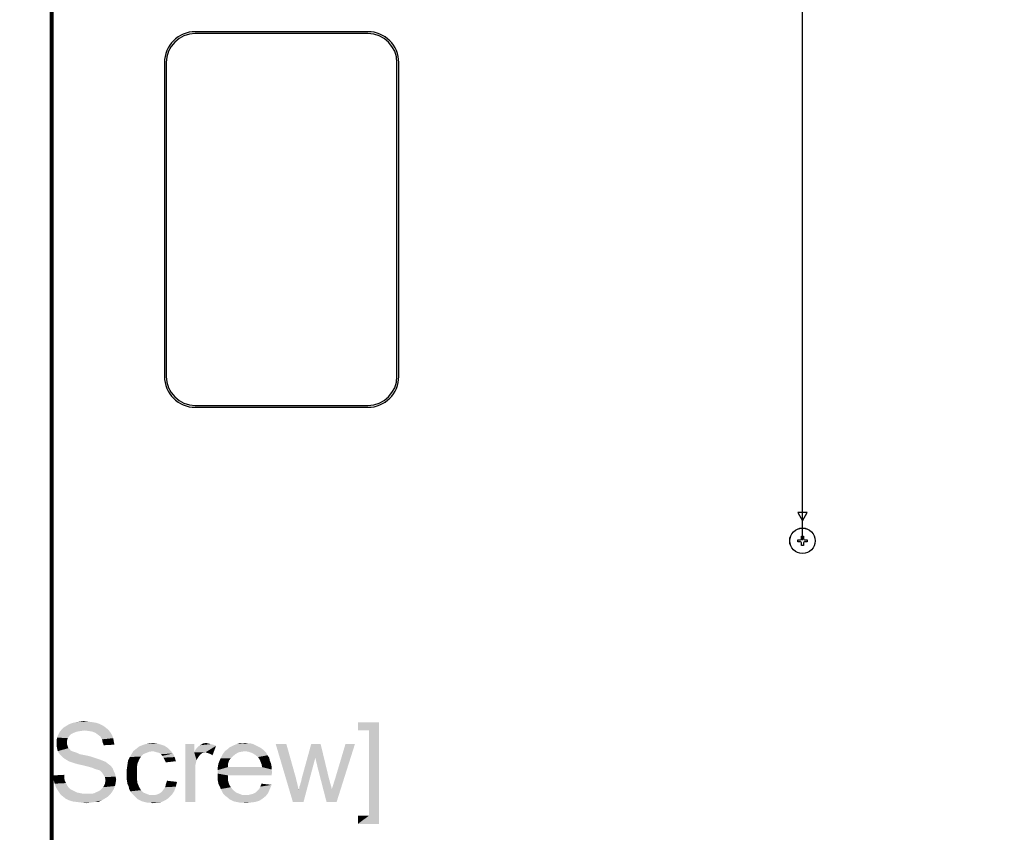
# Model space of a CAD drawing. Units: millimetres. Extents: x 0 to 1189, y 0 to 841.
# Drawn here: x 943 to 1048, y 362 to 449 of the extents above; entities that cross this region are included whole.
import ezdxf

# ---------------------------------------------------------------- set-up
doc = ezdxf.new("R2010")
doc.units = ezdxf.units.MM
doc.header["$LTSCALE"] = 65.395
doc.layers.get('0').update_dxf_attribs({"linetype": 'CONTINUOUS'})
for name, color, linetype in [('3_ALL_AXES', 7, 'CONTINUOUS'), ('7_ALL_FEATURES', 7, 'CONTINUOUS'), ('DEF_DRAFT_DIM', 7, 'CONTINUOUS')]:
    doc.layers.add(name, color=color, linetype=linetype)
doc.styles.get("Standard").update_dxf_attribs({"font": 'ar_wgl__.ttf'})
doc.dimstyles.new('DIMSTYLE_1', dxfattribs={"dimtxt": 8.5, "dimasz": 0.1875, "dimexe": 0.125, "dimexo": 0.0625, "dimgap": 2.125, "dimtad": 0, "dimtih": 1, "dimtoh": 1, "dimdec": 1, "dimlfac": 5, "dimdsep": 46, "dimtxsty": 'Standard', "dimblk": 'CLOSED', "dimblk1": 'CLOSED', "dimblk2": 'CLOSED', "dimcen": 0.09, "dimazin": 2, "dimtfac": 1, "dimtofl": 0, "dimtmove": 0, "dimatfit": 3, "dimldrblk": 'CLOSED', "dimfxl": 0, "dimtolj": 1, "dimarcsym": 0})

# ---------------------------------------------------------------- blocks, each defined once
blk = doc.blocks.new('*D2')
at = {"layer": 'DEF_DRAFT_DIM', "color": 2, "linetype": 'Continuous'}
for p, q in [((866.81, 393.41), (866.81, 508.15)), ((866.81, 508.03), (946.81, 508.03)), ((1026.81, 508.03), (946.81, 508.03)), ((1026.81, 393.41), (1026.81, 508.15))]:
    blk.add_line(p, q, dxfattribs=at)
blk = doc.blocks.new('_CLOSED')
at = {"color": 0, "linetype": 'ByBlock'}
for p, q in [((0, 0), (-1, 0.17)), ((-1, 0.17), (-1, -0.17)), ((-1, -0.17), (0, 0)), ((-1, 0), (0, 0))]:
    blk.add_line(p, q, dxfattribs=at)
blk = doc.blocks.new('_NONE')
blk = doc.blocks.new('*D4')
at = {"layer": 'DEF_DRAFT_DIM', "color": 2, "linetype": 'Continuous'}
for p, q in [((1026.81, 393.41), (1026.81, 508.15)), ((1026.81, 508.03), (1096.4, 508.03)), ((1165.99, 508.03), (1096.4, 508.03)), ((1165.99, 476.69), (1165.99, 508.15))]:
    blk.add_line(p, q, dxfattribs=at)

msp = doc.modelspace()

# ---------------------------------------------------------------- linework, layer by layer
at = {"color": 7, "linetype": 'Continuous'}
for p, q in [((1026.3082, 393.2486), (1026.3082, 393.4486)), ((1026.7082, 393.8486), (1026.9082, 393.8486)), ((1027.3082, 393.4486), (1027.3082, 393.2486)), ((1026.9082, 392.8486), (1026.7082, 392.8486))]:
    msp.add_line(p, q, dxfattribs=at)
for radius in [1.36, 1.3548]:
    msp.add_circle((1026.8082, 393.3486), radius, dxfattribs=at)
at = {"color": 2, "linetype": 'Continuous'}
for points in [[(952.2974, 373.6502), (948.0789, 373.4613), (948.3937, 373.6502)], [(948.0789, 373.4613), (952.2974, 373.6502), (952.5493, 373.4613)], [(951.9196, 373.8391), (948.3937, 373.6502), (948.7085, 373.8391)], [(948.3937, 373.6502), (951.9196, 373.8391), (952.2974, 373.6502)], [(951.5419, 373.965), (948.7085, 373.8391), (949.0863, 373.965)], [(948.7085, 373.8391), (951.5419, 373.965), (951.9196, 373.8391)], [(951.1641, 374.028), (949.0863, 373.965), (949.4641, 374.028)], [(949.0863, 373.965), (951.1641, 374.028), (951.5419, 373.965)], [(950.7233, 374.0909), (949.4641, 374.028), (949.8419, 374.0909)], [(949.4641, 374.028), (950.7233, 374.0909), (951.1641, 374.028)], [(949.8419, 374.0909), (950.2826, 374.1539), (950.7233, 374.0909)], [(981.7011, 374.028), (979.4344, 373.1465), (979.4344, 374.028)], [(980.6307, 373.1465), (979.4344, 373.1465), (981.7011, 374.028)], [(980.6307, 364.0798), (980.6307, 373.1465), (981.7011, 374.028)], [(980.6307, 364.0798), (981.7011, 374.028), (981.7011, 363.1983)], [(948.7085, 372.5798), (947.3863, 372.3909), (947.5122, 372.7057)], [(947.3863, 372.3909), (948.7085, 372.5798), (948.5196, 372.3279)], [(949.1493, 372.8946), (947.5122, 372.7057), (947.6381, 372.9576)], [(949.1493, 372.8946), (948.8974, 372.7687), (947.5122, 372.7057)], [(947.5122, 372.7057), (948.8974, 372.7687), (948.7085, 372.5798)], [(950.3456, 373.1465), (947.6381, 372.9576), (947.89, 373.2724)], [(950.3456, 373.1465), (949.8419, 373.0835), (947.6381, 372.9576)], [(949.8419, 373.0835), (949.4641, 373.0205), (947.6381, 372.9576)], [(947.6381, 372.9576), (949.4641, 373.0205), (949.1493, 372.8946)], [(952.5493, 373.4613), (947.89, 373.2724), (948.0789, 373.4613)], [(947.89, 373.2724), (952.5493, 373.4613), (952.8641, 373.2094)], [(947.89, 373.2724), (952.8641, 373.2094), (950.3456, 373.1465)], [(950.7863, 373.0835), (950.3456, 373.1465), (952.8641, 373.2094)], [(951.1641, 373.0205), (950.7863, 373.0835), (952.8641, 373.2094)], [(951.1641, 373.0205), (952.8641, 373.2094), (953.053, 372.9576)], [(953.053, 372.9576), (951.4789, 372.8946), (951.1641, 373.0205)], [(951.7307, 372.7057), (951.4789, 372.8946), (953.053, 372.9576)], [(951.7307, 372.7057), (953.053, 372.9576), (953.2419, 372.6428)], [(953.2419, 372.6428), (951.9826, 372.5168), (951.7307, 372.7057)], [(951.9826, 372.5168), (953.2419, 372.6428), (953.3678, 372.3279)], [(953.3678, 372.3279), (952.1715, 372.202), (951.9826, 372.5168)], [(948.5196, 372.3279), (947.3233, 372.0761), (947.3863, 372.3909)], [(947.3233, 372.0761), (948.5196, 372.3279), (948.4567, 372.0761)], [(948.4567, 372.0761), (948.4567, 371.8242), (947.3233, 371.7613)], [(948.4567, 372.0761), (947.3233, 371.7613), (947.3233, 372.0761)], [(947.3233, 371.7613), (948.4567, 371.8242), (948.4567, 371.6354)], [(948.4567, 371.6354), (947.3233, 371.5094), (947.3233, 371.7613)], [(947.3233, 371.5094), (948.4567, 371.6354), (948.5196, 371.4465)], [(948.5196, 371.4465), (947.3863, 371.2576), (947.3233, 371.5094)], [(947.3863, 371.2576), (948.5196, 371.4465), (948.5826, 371.2576)], [(952.1715, 372.202), (953.3678, 372.3279), (953.4307, 371.9502)], [(953.4307, 371.9502), (952.2344, 371.8872), (952.1715, 372.202)], [(952.2344, 371.8872), (953.4307, 371.9502), (953.4937, 371.6354)], [(953.4937, 371.6354), (952.3604, 371.5724), (952.2344, 371.8872)], [(959.2233, 371.2576), (955.8233, 371.1946), (956.1381, 371.4465)], [(958.8456, 371.5094), (956.1381, 371.4465), (956.453, 371.5724)], [(956.1381, 371.4465), (958.8456, 371.5094), (959.2233, 371.2576)], [(958.4678, 371.6354), (956.453, 371.5724), (956.8307, 371.6983)], [(956.453, 371.5724), (958.4678, 371.6354), (958.8456, 371.5094)], [(958.027, 371.7613), (956.8307, 371.6983), (957.2085, 371.7613)], [(956.8307, 371.6983), (958.027, 371.7613), (958.4678, 371.6354)], [(957.2085, 371.7613), (957.5863, 371.8242), (958.027, 371.7613)], [(961.9937, 371.6983), (961.9937, 370.8168), (961.0493, 365.528)], [(961.9937, 371.6983), (961.0493, 365.528), (961.0493, 371.6983)], [(961.9937, 370.8168), (962.1196, 371.0687), (964.3233, 371.5094)], [(963.19, 370.8168), (961.9937, 370.8168), (964.3233, 371.5094)], [(962.1196, 371.0687), (962.3085, 371.3205), (964.3233, 371.5094)], [(962.3085, 371.3205), (962.4344, 371.4465), (964.3233, 371.5094)], [(964.3233, 371.5094), (962.4344, 371.4465), (962.6233, 371.5724)], [(963.5048, 371.7613), (963.7567, 371.6983), (962.6233, 371.5724)], [(963.5048, 371.7613), (962.6233, 371.5724), (962.9381, 371.7613)], [(963.7567, 371.6983), (964.0085, 371.6354), (962.6233, 371.5724)], [(962.6233, 371.5724), (964.0085, 371.6354), (964.3233, 371.5094)], [(962.9381, 371.7613), (963.253, 371.8242), (963.5048, 371.7613)], [(963.3789, 370.7539), (963.19, 370.8168), (964.3233, 371.5094)], [(963.5678, 370.6909), (963.3789, 370.7539), (964.3233, 371.5094)], [(963.7567, 370.628), (963.5678, 370.6909), (964.3233, 371.5094)], [(963.7567, 370.628), (964.3233, 371.5094), (963.9456, 370.502)], [(968.7937, 371.4465), (965.7085, 371.3205), (965.9604, 371.4465)], [(965.7085, 371.3205), (968.7937, 371.4465), (969.0456, 371.3205)], [(968.5419, 371.5724), (965.9604, 371.4465), (966.2122, 371.5724)], [(965.9604, 371.4465), (968.5419, 371.5724), (968.7937, 371.4465)], [(968.29, 371.6983), (966.2122, 371.5724), (966.527, 371.6983)], [(966.2122, 371.5724), (968.29, 371.6983), (968.5419, 371.5724)], [(967.7233, 371.7613), (968.0381, 371.7613), (966.527, 371.6983)], [(967.0937, 371.7613), (967.7233, 371.7613), (966.527, 371.6983)], [(967.0937, 371.7613), (966.527, 371.6983), (966.7789, 371.7613)], [(966.527, 371.6983), (968.0381, 371.7613), (968.29, 371.6983)], [(967.0937, 371.7613), (967.4085, 371.8242), (967.7233, 371.7613)], [(971.8159, 371.6983), (972.5085, 365.528), (970.6826, 371.6983)], [(971.8159, 371.6983), (972.8233, 368.1094), (972.5085, 365.528)], [(975.4678, 371.6983), (974.9011, 370.2502), (973.453, 368.0465)], [(975.4678, 371.6983), (973.453, 368.0465), (974.4604, 371.6983)], [(975.153, 369.1798), (974.9011, 370.2502), (975.4678, 371.6983)], [(975.153, 369.1798), (975.4678, 371.6983), (976.3493, 368.0465)], [(976.0974, 365.528), (976.6641, 366.9131), (979.1196, 371.6983)], [(976.0974, 365.528), (979.1196, 371.6983), (977.1678, 365.528)], [(976.6641, 366.9131), (977.0419, 368.1094), (979.1196, 371.6983)], [(979.1196, 371.6983), (977.0419, 368.1094), (978.1122, 371.6983)], [(948.5826, 371.2576), (947.4493, 370.9428), (947.3863, 371.2576)], [(948.5826, 371.2576), (948.7715, 371.1317), (947.4493, 370.9428)], [(948.7715, 371.1317), (948.8344, 371.0057), (947.4493, 370.9428)], [(947.4493, 370.9428), (948.8344, 371.0057), (948.9604, 370.9428)], [(948.9604, 370.9428), (947.5752, 370.7539), (947.4493, 370.9428)], [(948.9604, 370.9428), (949.1493, 370.8798), (947.5752, 370.7539)], [(949.1493, 370.8798), (949.3381, 370.8168), (947.5752, 370.7539)], [(947.5752, 370.7539), (949.3381, 370.8168), (949.527, 370.7539)], [(949.527, 370.7539), (947.7641, 370.502), (947.5752, 370.7539)], [(949.527, 370.7539), (949.7789, 370.628), (947.7641, 370.502)], [(949.7789, 370.628), (950.0937, 370.565), (947.7641, 370.502)], [(947.7641, 370.502), (950.0937, 370.565), (950.4085, 370.502)], [(950.4085, 370.502), (947.953, 370.3131), (947.7641, 370.502)], [(950.4085, 370.502), (950.9752, 370.3761), (947.953, 370.3131)], [(947.953, 370.3131), (950.9752, 370.3761), (951.5419, 370.1872)], [(956.5789, 370.628), (956.327, 370.3761), (955.1307, 370.3131)], [(956.5789, 370.628), (955.1307, 370.3131), (955.3196, 370.628)], [(955.1307, 370.3131), (956.327, 370.3761), (956.1381, 370.0613)], [(957.5863, 370.9428), (957.2085, 370.8798), (955.3196, 370.628)], [(957.5863, 370.9428), (955.3196, 370.628), (955.5085, 370.9428)], [(957.2085, 370.8798), (956.8937, 370.7539), (955.3196, 370.628)], [(955.3196, 370.628), (956.8937, 370.7539), (956.5789, 370.628)], [(959.4752, 371.0057), (955.5085, 370.9428), (955.8233, 371.1946)], [(957.5863, 370.9428), (955.5085, 370.9428), (959.4752, 371.0057)], [(955.8233, 371.1946), (959.2233, 371.2576), (959.4752, 371.0057)], [(957.8381, 370.8798), (957.5863, 370.9428), (959.4752, 371.0057)], [(958.027, 370.8168), (957.8381, 370.8798), (959.4752, 371.0057)], [(958.2789, 370.7539), (958.027, 370.8168), (959.4752, 371.0057)], [(958.2789, 370.7539), (959.4752, 371.0057), (959.727, 370.6909)], [(959.727, 370.6909), (958.4678, 370.628), (958.2789, 370.7539)], [(958.5937, 370.4391), (958.4678, 370.628), (959.727, 370.6909)], [(958.5937, 370.4391), (959.727, 370.6909), (959.9159, 370.3131)], [(959.9159, 370.3131), (958.7196, 370.2502), (958.5937, 370.4391)], [(961.9937, 370.8168), (962.2456, 369.9983), (961.0493, 365.528)], [(961.9937, 370.8168), (963.19, 370.8168), (962.8752, 370.7539)], [(961.9937, 370.8168), (962.8752, 370.7539), (962.6233, 370.565)], [(961.9937, 370.8168), (962.6233, 370.565), (962.4344, 370.3131)], [(961.9937, 370.8168), (962.4344, 370.3131), (962.2456, 369.9983)], [(966.1493, 370.4391), (964.827, 370.1872), (964.953, 370.4391)], [(964.827, 370.1872), (966.1493, 370.4391), (965.8974, 370.1872)], [(966.4011, 370.628), (964.953, 370.4391), (965.0789, 370.6909)], [(964.953, 370.4391), (966.4011, 370.628), (966.1493, 370.4391)], [(967.4085, 370.9428), (967.0307, 370.8798), (965.0789, 370.6909)], [(967.4085, 370.9428), (965.0789, 370.6909), (965.2678, 370.9428)], [(967.0307, 370.8798), (966.7159, 370.8168), (965.0789, 370.6909)], [(965.0789, 370.6909), (966.7159, 370.8168), (966.4011, 370.628)], [(969.2974, 371.1317), (965.2678, 370.9428), (965.5196, 371.1317)], [(967.4085, 370.9428), (965.2678, 370.9428), (969.2974, 371.1317)], [(969.0456, 371.3205), (965.5196, 371.1317), (965.7085, 371.3205)], [(965.5196, 371.1317), (969.0456, 371.3205), (969.2974, 371.1317)], [(967.4085, 370.9428), (969.2974, 371.1317), (969.4863, 370.9428)], [(969.4863, 370.9428), (967.7863, 370.8798), (967.4085, 370.9428)], [(968.1641, 370.7539), (967.7863, 370.8798), (969.4863, 370.9428)], [(968.1641, 370.7539), (969.4863, 370.9428), (969.6752, 370.7539)], [(969.6752, 370.7539), (968.4789, 370.565), (968.1641, 370.7539)], [(968.4789, 370.565), (969.6752, 370.7539), (969.8011, 370.502)], [(969.8011, 370.502), (968.7937, 370.3131), (968.4789, 370.565)], [(968.7937, 370.3131), (969.8011, 370.502), (969.99, 370.2502)], [(951.5419, 370.1872), (948.2048, 370.1242), (947.953, 370.3131)], [(948.2048, 370.1242), (951.5419, 370.1872), (951.9196, 370.0613)], [(951.9196, 370.0613), (948.5196, 369.9354), (948.2048, 370.1242)], [(948.5196, 369.9354), (951.9196, 370.0613), (952.2344, 369.9354)], [(952.2344, 369.9354), (948.7715, 369.8094), (948.5196, 369.9354)], [(948.7715, 369.8094), (952.2344, 369.9354), (952.5493, 369.8094)], [(952.5493, 369.8094), (949.1493, 369.6835), (948.7715, 369.8094)], [(949.59, 369.5576), (949.1493, 369.6835), (952.5493, 369.8094)], [(949.59, 369.5576), (952.5493, 369.8094), (952.8641, 369.5576)], [(952.8641, 369.5576), (950.1567, 369.4317), (949.59, 369.5576)], [(950.1567, 369.4317), (952.8641, 369.5576), (953.1159, 369.3687)], [(953.1159, 369.3687), (950.6604, 369.3057), (950.1567, 369.4317)], [(951.1011, 369.1798), (950.6604, 369.3057), (953.1159, 369.3687)], [(951.1011, 369.1798), (953.1159, 369.3687), (953.3048, 369.1168)], [(955.8863, 369.1798), (954.8159, 369.0539), (954.8789, 369.4946)], [(955.9493, 369.6205), (954.8789, 369.4946), (954.9419, 369.9354)], [(954.8789, 369.4946), (955.9493, 369.6205), (955.8863, 369.1798)], [(956.1381, 370.0613), (954.9419, 369.9354), (955.1307, 370.3131)], [(954.9419, 369.9354), (956.1381, 370.0613), (955.9493, 369.6205)], [(958.8456, 369.9983), (958.7196, 370.2502), (959.9159, 370.3131)], [(958.8456, 369.9983), (959.9159, 370.3131), (960.0419, 369.8724)], [(960.0419, 369.8724), (958.9715, 369.7465), (958.8456, 369.9983)], [(962.2456, 369.9983), (962.1196, 369.4317), (961.0493, 365.528)], [(962.1196, 369.4317), (962.1196, 368.7391), (961.0493, 365.528)], [(965.5826, 369.5576), (964.5122, 369.2428), (964.5752, 369.6205)], [(964.5122, 369.2428), (965.5826, 369.5576), (965.5826, 369.2428)], [(965.7085, 369.9354), (964.5752, 369.6205), (964.7011, 369.9354)], [(964.5752, 369.6205), (965.7085, 369.9354), (965.5826, 369.5576)], [(965.8974, 370.1872), (964.7011, 369.9354), (964.827, 370.1872)], [(964.7011, 369.9354), (965.8974, 370.1872), (965.7085, 369.9354)], [(969.99, 370.2502), (968.9196, 370.1242), (968.7937, 370.3131)], [(968.9196, 370.1242), (969.99, 370.2502), (970.053, 369.9354)], [(970.053, 369.9354), (969.0456, 369.8724), (968.9196, 370.1242)], [(969.0456, 369.8724), (970.053, 369.9354), (970.1789, 369.6205)], [(970.1789, 369.6205), (969.1715, 369.5576), (969.0456, 369.8724)], [(969.1715, 369.5576), (970.1789, 369.6205), (970.2419, 369.3057)], [(970.2419, 369.3057), (969.2344, 369.2428), (969.1715, 369.5576)], [(969.2344, 369.2428), (970.2419, 369.3057), (970.2419, 368.9909)], [(972.5085, 365.528), (973.1381, 366.7872), (974.9011, 370.2502)], [(972.5085, 365.528), (974.9011, 370.2502), (973.6419, 365.528)], [(973.1381, 366.8502), (973.2011, 366.9761), (974.9011, 370.2502)], [(973.1381, 366.7872), (973.1381, 366.8502), (974.9011, 370.2502)], [(973.2011, 367.165), (973.2641, 367.2909), (974.9011, 370.2502)], [(973.2011, 366.9761), (973.2011, 367.165), (974.9011, 370.2502)], [(973.2641, 367.2909), (973.327, 367.5428), (974.9011, 370.2502)], [(973.327, 367.5428), (973.39, 367.7317), (974.9011, 370.2502)], [(973.39, 367.7317), (973.453, 368.0465), (974.9011, 370.2502)], [(947.0085, 368.3613), (948.1419, 368.4242), (948.1419, 368.1094)], [(948.1419, 368.1094), (947.0085, 367.9205), (947.0085, 368.3613)], [(953.3048, 369.1168), (951.4159, 369.0539), (951.1011, 369.1798)], [(951.6048, 368.9909), (951.4159, 369.0539), (953.3048, 369.1168)], [(951.8567, 368.928), (951.6048, 368.9909), (953.3048, 369.1168)], [(952.0456, 368.802), (951.8567, 368.928), (953.3048, 369.1168)], [(952.0456, 368.802), (953.3048, 369.1168), (953.4307, 368.802)], [(953.4307, 368.802), (952.1715, 368.6761), (952.0456, 368.802)], [(952.1715, 368.6761), (953.4307, 368.802), (953.5567, 368.5502)], [(953.5567, 368.5502), (952.2974, 368.4872), (952.1715, 368.6761)], [(952.2974, 368.4872), (953.5567, 368.5502), (953.6196, 368.2354)], [(953.6196, 368.2354), (952.4863, 368.1724), (952.2974, 368.4872)], [(954.8159, 369.0539), (955.8863, 369.1798), (955.8863, 368.6131)], [(955.8863, 368.6131), (954.8159, 368.5502), (954.8159, 369.0539)], [(954.8159, 368.1724), (954.8159, 368.5502), (955.8863, 368.6131)], [(954.8159, 368.1724), (955.8863, 368.6131), (955.8863, 368.0465)], [(961.0493, 365.528), (962.1196, 368.7391), (962.1196, 365.528)], [(969.2344, 369.2428), (970.2419, 368.9909), (964.5122, 368.928)], [(965.5826, 369.2428), (969.2344, 369.2428), (964.5122, 368.928)], [(965.5826, 369.2428), (964.5122, 368.928), (964.5122, 369.2428)], [(964.5122, 368.928), (970.2419, 368.9909), (970.3048, 368.6131)], [(970.3048, 368.6131), (964.5122, 368.5502), (964.5122, 368.928)], [(964.5122, 368.5502), (970.3048, 368.6131), (970.2419, 368.4872)], [(964.5122, 368.5502), (970.2419, 368.4872), (965.5826, 368.3613)], [(965.5826, 368.3613), (964.5122, 368.1724), (964.5122, 368.5502)], [(964.5122, 368.1724), (965.5826, 368.3613), (965.5826, 367.8576)], [(965.5826, 368.3613), (970.2419, 368.4872), (970.2419, 368.3613)], [(976.3493, 368.0465), (976.0974, 365.528), (975.153, 369.1798)], [(947.0085, 367.9205), (948.1419, 368.1094), (948.2048, 367.7946)], [(948.2048, 367.7946), (947.1344, 367.4798), (947.0085, 367.9205)], [(948.2048, 367.7946), (948.3307, 367.5428), (947.1344, 367.4798)], [(947.1344, 367.4798), (948.3307, 367.5428), (948.4567, 367.2909)], [(948.4567, 367.2909), (947.2604, 367.102), (947.1344, 367.4798)], [(947.2604, 367.102), (948.4567, 367.2909), (948.5826, 367.102)], [(952.1715, 366.9761), (952.2974, 367.102), (953.5567, 367.228)], [(952.1715, 366.9761), (953.5567, 367.228), (953.4307, 366.9131)], [(953.5567, 367.228), (952.2974, 367.102), (952.4863, 367.4798)], [(952.4863, 368.1724), (953.6196, 368.2354), (953.6826, 367.9205)], [(953.6826, 367.9205), (952.5493, 367.8576), (952.4863, 368.1724)], [(953.6196, 367.5428), (952.4863, 367.4798), (952.5493, 367.8576)], [(952.4863, 367.4798), (953.6196, 367.5428), (953.5567, 367.228)], [(952.5493, 367.8576), (953.6826, 367.9205), (953.6196, 367.5428)], [(955.8863, 368.0465), (954.8159, 367.8576), (954.8159, 368.1724)], [(954.8159, 367.8576), (955.8863, 368.0465), (955.9493, 367.5428)], [(955.9493, 367.5428), (954.8789, 367.4798), (954.8159, 367.8576)], [(955.0048, 367.228), (954.8789, 367.4798), (955.9493, 367.5428)], [(955.0048, 367.228), (955.9493, 367.5428), (956.1381, 367.102)], [(956.1381, 367.102), (955.0678, 366.9131), (955.0048, 367.228)], [(960.0419, 367.165), (958.9085, 367.102), (958.9715, 367.4168)], [(960.1678, 367.6687), (958.9715, 367.4168), (959.0974, 367.7946)], [(958.9715, 367.4168), (960.1678, 367.6687), (960.0419, 367.165)], [(965.5826, 367.8576), (964.5122, 367.7946), (964.5122, 368.1724)], [(964.5752, 367.4798), (964.5122, 367.7946), (965.5826, 367.8576)], [(964.5752, 367.4798), (965.5826, 367.8576), (965.7085, 367.4168)], [(965.7085, 367.4168), (964.7011, 367.228), (964.5752, 367.4798)], [(964.7011, 367.228), (965.7085, 367.4168), (965.8974, 367.102)], [(965.8974, 367.102), (964.827, 366.9131), (964.7011, 367.228)], [(968.9196, 366.9131), (969.0456, 367.165), (970.2419, 367.3539)], [(968.9196, 366.9131), (970.2419, 367.3539), (970.053, 366.9131)], [(970.2419, 367.3539), (969.0456, 367.165), (969.1715, 367.4798)], [(972.8233, 368.1094), (973.1381, 366.7872), (972.5085, 365.528)], [(976.3493, 368.0465), (976.6641, 366.9131), (976.0974, 365.528)], [(948.5826, 367.102), (947.4493, 366.7872), (947.2604, 367.102)], [(948.5826, 367.102), (948.7715, 366.9131), (947.4493, 366.7872)], [(947.4493, 366.7872), (948.7715, 366.9131), (949.0233, 366.7872)], [(949.0233, 366.7872), (947.7011, 366.4094), (947.4493, 366.7872)], [(949.0233, 366.7872), (949.2752, 366.6613), (947.7011, 366.4094)], [(949.2752, 366.6613), (949.527, 366.5354), (947.7011, 366.4094)], [(949.527, 366.5354), (949.8419, 366.4724), (947.7011, 366.4094)], [(947.7011, 366.4094), (949.8419, 366.4724), (950.1567, 366.4094)], [(950.1567, 366.4094), (947.953, 366.1576), (947.7011, 366.4094)], [(951.1011, 366.4094), (953.053, 366.3465), (947.953, 366.1576)], [(950.7863, 366.4094), (951.1011, 366.4094), (947.953, 366.1576)], [(950.5344, 366.4094), (950.7863, 366.4094), (947.953, 366.1576)], [(950.1567, 366.4094), (950.5344, 366.4094), (947.953, 366.1576)], [(947.953, 366.1576), (953.053, 366.3465), (952.8011, 366.0946)], [(952.8011, 366.0946), (948.2678, 365.9057), (947.953, 366.1576)], [(951.1011, 366.4094), (951.353, 366.4724), (953.2419, 366.5983)], [(951.1011, 366.4094), (953.2419, 366.5983), (953.053, 366.3465)], [(953.2419, 366.5983), (951.353, 366.4724), (951.6048, 366.5983)], [(951.6048, 366.5983), (951.7937, 366.6613), (953.4307, 366.9131)], [(951.6048, 366.5983), (953.4307, 366.9131), (953.2419, 366.5983)], [(951.7937, 366.6613), (951.9826, 366.7872), (953.4307, 366.9131)], [(953.4307, 366.9131), (951.9826, 366.7872), (952.1715, 366.9761)], [(955.0678, 366.9131), (956.1381, 367.102), (956.327, 366.7872)], [(956.327, 366.7872), (955.1937, 366.6613), (955.0678, 366.9131)], [(955.1937, 366.6613), (956.327, 366.7872), (956.5789, 366.5354)], [(956.5789, 366.5354), (955.3826, 366.4094), (955.1937, 366.6613)], [(955.3826, 366.4094), (956.5789, 366.5354), (956.8937, 366.4094)], [(956.8937, 366.4094), (955.5715, 366.2205), (955.3826, 366.4094)], [(956.8937, 366.4094), (957.2085, 366.2835), (955.5715, 366.2205)], [(957.8381, 366.2835), (959.6011, 366.2835), (955.5715, 366.2205)], [(957.5233, 366.2835), (957.8381, 366.2835), (955.5715, 366.2205)], [(957.2085, 366.2835), (957.5233, 366.2835), (955.5715, 366.2205)], [(955.7604, 366.0317), (955.5715, 366.2205), (959.6011, 366.2835)], [(955.7604, 366.0317), (959.6011, 366.2835), (959.2863, 365.9687)], [(957.8381, 366.2835), (958.09, 366.3465), (959.853, 366.6613)], [(957.8381, 366.2835), (959.853, 366.6613), (959.6011, 366.2835)], [(958.09, 366.3465), (958.3419, 366.4724), (959.853, 366.6613)], [(958.3419, 366.4724), (958.5307, 366.5983), (959.853, 366.6613)], [(959.853, 366.6613), (958.5307, 366.5983), (958.7196, 366.8502)], [(958.7196, 366.8502), (958.9085, 367.102), (960.0419, 367.165)], [(958.7196, 366.8502), (960.0419, 367.165), (959.853, 366.6613)], [(964.827, 366.9131), (965.8974, 367.102), (966.1493, 366.7872)], [(966.1493, 366.7872), (964.953, 366.6613), (964.827, 366.9131)], [(964.953, 366.6613), (966.1493, 366.7872), (966.4641, 366.5354)], [(966.4641, 366.5354), (965.0789, 366.4094), (964.953, 366.6613)], [(965.0789, 366.4094), (966.4641, 366.5354), (966.7789, 366.4094)], [(966.7789, 366.4094), (965.2678, 366.2205), (965.0789, 366.4094)], [(966.7789, 366.4094), (967.0937, 366.2835), (965.2678, 366.2205)], [(967.4715, 366.2835), (967.7863, 366.2835), (965.2678, 366.2205)], [(967.0937, 366.2835), (967.4715, 366.2835), (965.2678, 366.2205)], [(969.6122, 366.1576), (965.2678, 366.2205), (967.7863, 366.2835)], [(969.6122, 366.1576), (965.5196, 366.0317), (965.2678, 366.2205)], [(965.5196, 366.0317), (969.6122, 366.1576), (969.2974, 365.9057)], [(967.7863, 366.2835), (968.0381, 366.3465), (969.8641, 366.4724)], [(967.7863, 366.2835), (969.8641, 366.4724), (969.6122, 366.1576)], [(968.0381, 366.3465), (968.29, 366.4094), (969.8641, 366.4724)], [(969.8641, 366.4724), (968.29, 366.4094), (968.5419, 366.5354)], [(968.5419, 366.5354), (968.7307, 366.7242), (970.053, 366.9131)], [(968.5419, 366.5354), (970.053, 366.9131), (969.8641, 366.4724)], [(970.053, 366.9131), (968.7307, 366.7242), (968.9196, 366.9131)], [(973.1381, 366.8502), (973.1381, 366.9131), (973.2011, 366.9761)], [(948.2678, 365.9057), (952.8011, 366.0946), (952.4863, 365.9057)], [(952.4863, 365.9057), (948.6456, 365.7168), (948.2678, 365.9057)], [(948.6456, 365.7168), (952.4863, 365.9057), (952.1715, 365.7168)], [(952.1715, 365.7168), (949.0233, 365.5909), (948.6456, 365.7168)], [(949.527, 365.528), (949.0233, 365.5909), (952.1715, 365.7168)], [(951.4159, 365.528), (949.527, 365.528), (952.1715, 365.7168)], [(951.4159, 365.528), (950.0307, 365.465), (949.527, 365.528)], [(950.0307, 365.465), (951.4159, 365.528), (950.9752, 365.465)], [(950.9752, 365.465), (950.5344, 365.402), (950.0307, 365.465)], [(951.4159, 365.528), (952.1715, 365.7168), (951.7937, 365.528)], [(959.2863, 365.9687), (955.9493, 365.8428), (955.7604, 366.0317)], [(956.2011, 365.7168), (955.9493, 365.8428), (959.2863, 365.9687)], [(956.2011, 365.7168), (959.2863, 365.9687), (958.9085, 365.7168)], [(958.9085, 365.7168), (956.453, 365.5909), (956.2011, 365.7168)], [(956.7048, 365.528), (956.453, 365.5909), (958.9085, 365.7168)], [(956.7048, 365.528), (958.9085, 365.7168), (958.5307, 365.528)], [(958.5307, 365.528), (956.9567, 365.465), (956.7048, 365.528)], [(957.2715, 365.465), (956.9567, 365.465), (958.5307, 365.528)], [(957.2715, 365.465), (958.5307, 365.528), (958.09, 365.465)], [(958.09, 365.465), (957.5863, 365.402), (957.2715, 365.465)], [(969.2974, 365.9057), (965.7085, 365.8428), (965.5196, 366.0317)], [(965.9604, 365.7168), (965.7085, 365.8428), (969.2974, 365.9057)], [(965.9604, 365.7168), (969.2974, 365.9057), (968.9196, 365.6539)], [(968.9196, 365.6539), (966.2122, 365.5909), (965.9604, 365.7168)], [(966.527, 365.528), (966.2122, 365.5909), (968.9196, 365.6539)], [(966.527, 365.528), (968.9196, 365.6539), (968.4789, 365.528)], [(968.4789, 365.528), (966.8419, 365.465), (966.527, 365.528)], [(967.1567, 365.465), (966.8419, 365.465), (968.4789, 365.528)], [(967.1567, 365.465), (968.4789, 365.528), (967.9752, 365.465)], [(967.9752, 365.465), (967.4715, 365.402), (967.1567, 365.465)], [(980.6307, 364.0798), (979.4344, 363.1983), (979.4344, 364.0798)], [(981.7011, 363.1983), (979.4344, 363.1983), (980.6307, 364.0798)]]:
    msp.add_solid(points, dxfattribs=at)
at = {"layer": '3_ALL_AXES', "color": 7, "linetype": 'Continuous'}
for p, q in [((980.5075, 447.5779), (962.1089, 447.5779)), ((958.8189, 444.2879), (958.8189, 410.8565)), ((983.7975, 410.8565), (983.7975, 444.2879)), ((962.1089, 407.5665), (980.5075, 407.5665))]:
    msp.add_line(p, q, dxfattribs=at)
for centre, start, end in [((962.1089, 444.2879), 90, 180), ((980.5075, 444.2879), 0, 90), ((962.1089, 410.8565), 180, 270), ((980.5075, 410.8565), 270, 360)]:
    msp.add_arc(centre, 3.29, start, end, dxfattribs=at)
at = {"layer": '7_ALL_FEATURES', "color": 7, "linetype": 'Continuous'}
for p, q in [((946.7582, 234.7244), (946.7582, 472.0686)), ((946.8582, 234.6285), (946.8582, 471.9727)), ((946.7434, 236.8213), (946.7436, 469.7931)), ((946.873, 469.8759), (946.8728, 236.9041)), ((980.5075, 447.3779), (962.1089, 447.3779)), ((959.0189, 444.2879), (959.0189, 410.8565)), ((983.5975, 410.8565), (983.5975, 444.2879)), ((946.8582, 439.1495), (946.7582, 439.1486)), ((946.7582, 437.4986), (946.8582, 437.4986)), ((946.8582, 437.1986), (946.7582, 437.1986)), ((946.7582, 435.5486), (946.8582, 435.5486)), ((962.1089, 407.7665), (980.5075, 407.7665)), ((1026.3082, 396.3486), (1026.8082, 395.4826)), ((1027.3082, 396.3486), (1026.3082, 396.3486)), ((1026.8082, 395.4826), (1027.3082, 396.3486)), ((1026.3082, 393.4486), (1026.6082, 393.4486)), ((1026.7082, 393.5486), (1026.7082, 393.8486)), ((1026.9082, 393.8486), (1026.9082, 393.5486)), ((1027.0082, 393.4486), (1027.3082, 393.4486)), ((1026.6082, 393.2486), (1026.3082, 393.2486)), ((1026.7082, 392.8486), (1026.7082, 393.1486)), ((1026.9082, 393.1486), (1026.9082, 392.8486)), ((1027.3082, 393.2486), (1027.0082, 393.2486)), ((946.8582, 368.1495), (946.7582, 368.1486)), ((946.7582, 366.4986), (946.8582, 366.4986)), ((946.8582, 366.1986), (946.7582, 366.1986)), ((946.7582, 364.5486), (946.8582, 364.5477))]:
    msp.add_line(p, q, dxfattribs=at)
for points in [[(946.6837, 236.7435), (946.6837, 236.8152), (946.6839, 469.7931)], [(946.9327, 469.9536), (946.9326, 469.8819), (946.9325, 236.9041)]]:
    msp.add_lwpolyline(points, dxfattribs=at)
for centre, radius, start, end in [((962.1089, 444.2879), 3.09, 90, 180), ((980.5075, 444.2879), 3.09, 0, 90), ((962.1089, 410.8565), 3.09, 180, 270), ((980.5075, 410.8565), 3.09, 270, 360), ((1026.6082, 393.5486), 0.1, 270, 360), ((1027.0082, 393.5486), 0.1, 180, 270), ((1026.6082, 393.1486), 0.1, 0, 90), ((1027.0082, 393.1486), 0.1, 90, 180)]:
    msp.add_arc(centre, radius, start, end, dxfattribs=at)

# ---------------------------------------------------------------- dimensions: what is measured, and where the dimension line sits
at = {"layer": 'DEF_DRAFT_DIM', "color": 2, "linetype": 'Continuous'}
dim = msp.add_linear_dim(base=(1026.8082, 508.0286), p1=(866.8082, 393.3486), p2=(1026.8082, 393.3486), text='<>(VESA)', dimstyle='DIMSTYLE_1', override={"dimtad": 1, "dimtih": 0, "dimtoh": 0, "dimblk1": 'NONE', "dimblk2": 'NONE', "dimsah": 1}, dxfattribs=at)
dim.commit()
dim.dimension.update_dxf_attribs({"geometry": '*D2', "text_midpoint": (917.153, 508.0286), "dimtype": 160})
dim = msp.add_linear_dim(base=(1026.8082, 508.0286), p1=(1165.9882, 476.6286), p2=(1026.8082, 393.3486), angle=180, dimstyle='DIMSTYLE_1', override={"dimtad": 1, "dimtih": 0, "dimtoh": 0, "dimblk1": 'NONE', "dimblk2": 'NONE', "dimsah": 1}, dxfattribs=at)
dim.commit()
dim.dimension.update_dxf_attribs({"geometry": '*D4', "text_midpoint": (1081.5469, 508.0286), "dimtype": 160})

doc.saveas('drawing.dxf')
